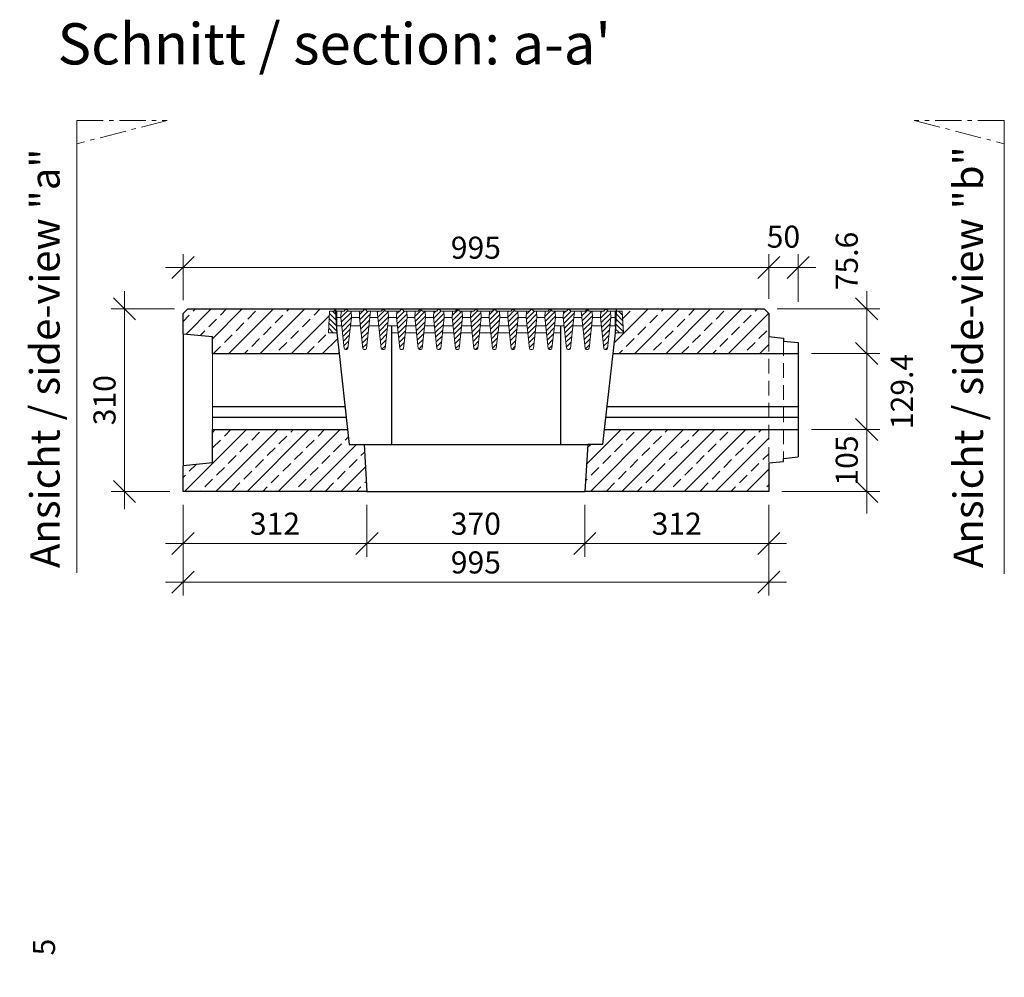
# Model space of a CAD drawing. Units: millimetres. Extents: x 0 to 40306, y 0 to 11600.
# Drawn here: x 24592 to 26264, y 7875 to 9502 of the extents above; entities that cross this region are included whole.
import ezdxf

# ---------------------------------------------------------------- set-up
doc = ezdxf.new("R2010")
doc.units = ezdxf.units.MM
doc.header["$LTSCALE"] = 5
doc.linetypes.add('CARKA', pattern=[3.75, 2.5, -1.25])
doc.linetypes.add('OSA', pattern=[14.5, 9, -2, 1.5, -2])
for name, color, linetype, lineweight in [('DIM', 8, 'Continuous', 9), ('Hrana vnitřní', 7, 'Continuous', 9), ('Kóty', 5, 'Continuous', 9), ('OOSY', 1, 'OSA', 9), ('Šrafy', 250, 'Continuous', 0)]:
    doc.layers.add(name, color=color, linetype=linetype, lineweight=lineweight)
doc.styles.add('Katalog_2005', font='micross.ttf')
doc.styles.add('SIMPL', font='ROMANS.shx')
doc.dimstyles.new('Standard-štěrbiny', dxfattribs={"dimscale": 15, "dimtxt": 2.5, "dimasz": 2.5, "dimexe": 1.5, "dimexo": 1.5, "dimgap": 1, "dimtad": 1, "dimdec": 4, "dimrnd": 1, "dimdsep": 46, "dimtxsty": 'SIMPL', "dimblk1": 'OBLIQUE', "dimblk2": 'OBLIQUE', "dimsah": 1, "dimcen": 2, "dimdle": 2, "dimclrd": 256, "dimclre": 256, "dimclrt": 7, "dimadec": 0, "dimazin": 0, "dimtfac": 1, "dimtdec": 4, "dimtix": 1, "dimtmove": 2, "dimatfit": 3, "dimfxl": 1, "dimtolj": 1, "dimlwd": -1, "dimlwe": -1, "dimarcsym": 0})
pattern_1 = [(135, (-26054.611, 61536.2504), (-4.4194174, -4.4194174), [])]

# ---------------------------------------------------------------- blocks, each defined once
blk = doc.blocks.new('_Oblique')
at = {"layer": 'DIM', "color": 0, "lineweight": -2}
blk.add_line((-0.5, -0.5), (0.5, 0.5), dxfattribs=at)
blk = doc.blocks.new('*D568')
at = {"layer": 'Defpoints', "color": 0, "transparency": 16777216}
for p in [(24420.3, 7942.3), (24420.3, 7912.3), (24555.5, 7912.3)]:
    blk.add_point(p, dxfattribs=at)
at = {"layer": 'Kóty', "transparency": 16777216}
for p, q in [((24555.5, 7942.3), (24555.5, 7979.8)), ((24442.8, 7942.3), (24578, 7942.3)), ((24555.5, 7942.3), (24555.5, 7912.3)), ((24442.8, 7912.3), (24578, 7912.3)), ((24555.5, 7912.3), (24555.5, 7874.8))]:
    blk.add_line(p, q, dxfattribs=at)
at = {"layer": 'Kóty', "transparency": 16777216, "xscale": 37.5, "yscale": 37.5, "zscale": 37.5}
for p, rotation in [((24555.5, 7942.3), 270), ((24555.5, 7912.3), 90)]:
    blk.add_blockref('_Oblique', p, dxfattribs=dict(at, rotation=rotation))
at = {"layer": 'Kóty', "color": 7, "transparency": 16777216, "insert": (24632.9, 7926.2), "char_height": 37.5, "attachment_point": 5, "rotation": 90, "style": 'SIMPL'}
blk.add_mtext('\\A1;5', dxfattribs=at)
blk = doc.blocks.new('lklklkl')
at = {"layer": 'Šrafy'}
h = blk.add_hatch(dxfattribs=at)
h.set_pattern_fill('ANSI31', scale=50, angle=90, style=0)
h.set_pattern_definition(pattern_1)
h.paths.add_polyline_path([(52714.9, 16911.9), (52712.9, 16948.9), (52702.9, 16948.9), (52700.9, 16911.9)])
at = {"layer": 'Šrafy', "ltscale": 0.7}
h = blk.add_hatch(dxfattribs=at)
h.set_pattern_fill('ANSI31', scale=50, style=0)
h.set_pattern_definition([(45, (-26054.611, 61536.2504), (-4.4194174, 4.4194174), [])])
h.paths.add_polyline_path([(52739.9, 16937.9), (52739.3, 16948.9), (52734.6, 16948.9, 0.714286), (52727.6, 16948.9), (52722.4, 16948.9), (52721.9, 16937.9), (52727.6, 16885.6, 0.382363), (52729.6, 16883.9), (52732.1, 16883.9, 0.382363), (52734.1, 16885.6)])
h.paths.add_polyline_path([(52772.6, 16948.9), (52766.1, 16948.9, 0.714286), (52759.1, 16948.9), (52753.9, 16948.9), (52753.4, 16937.9), (52759.1, 16885.6, 0.382363), (52761.1, 16883.9), (52763.6, 16883.9, 0.382363), (52765.6, 16885.6)])
h.paths.add_polyline_path([(52802.9, 16937.9), (52802.3, 16948.9), (52797.6, 16948.9, 0.714286), (52790.6, 16948.9), (52783.6, 16948.9), (52790.6, 16885.6, 0.382363), (52792.6, 16883.9), (52795.1, 16883.9, 0.382363), (52797.1, 16885.6)])
h.paths.add_polyline_path([(52834.4, 16937.9), (52833.8, 16948.9), (52829.1, 16948.9, 0.714286), (52822.1, 16948.9), (52816.9, 16948.9), (52816.4, 16937.9), (52822.1, 16885.6, 0.382363), (52824.1, 16883.9), (52826.6, 16883.9, 0.382363), (52828.6, 16885.6)])
h.paths.add_polyline_path([(52865.9, 16937.9), (52865.3, 16948.9), (52860.6, 16948.9, 0.714286), (52853.6, 16948.9), (52848.4, 16948.9), (52847.9, 16937.9), (52853.6, 16885.6, 0.382363), (52855.6, 16883.9), (52858.1, 16883.9, 0.382363), (52860.1, 16885.6)])
h.paths.add_polyline_path([(52897.4, 16937.9), (52896.8, 16948.9), (52892.1, 16948.9, 0.714286), (52885.1, 16948.9), (52879.9, 16948.9), (52879.4, 16937.9), (52885.1, 16885.6, 0.382363), (52887.1, 16883.9), (52889.6, 16883.9, 0.382363), (52891.6, 16885.6)])
h.paths.add_polyline_path([(52928.9, 16937.9), (52928.3, 16948.9), (52923.6, 16948.9, 0.714286), (52916.6, 16948.9), (52911.4, 16948.9), (52910.9, 16937.9), (52916.6, 16885.6, 0.382363), (52918.6, 16883.9), (52921.1, 16883.9, 0.382363), (52923.1, 16885.6)])
h.paths.add_polyline_path([(52960.4, 16937.9), (52959.8, 16948.9), (52955.1, 16948.9, 0.714286), (52948.1, 16948.9), (52942.9, 16948.9), (52942.4, 16937.9), (52948.1, 16885.6, 0.382363), (52950.1, 16883.9), (52952.6, 16883.9, 0.382363), (52954.6, 16885.6)])
h.paths.add_polyline_path([(52991.9, 16937.9), (52991.3, 16948.9), (52986.6, 16948.9, 0.714286), (52979.6, 16948.9), (52974.4, 16948.9), (52973.9, 16937.9), (52979.6, 16885.6, 0.382363), (52981.6, 16883.9), (52984.1, 16883.9, 0.382363), (52986.1, 16885.6)])
h.paths.add_polyline_path([(53023.4, 16937.9), (53022.8, 16948.9), (53018.1, 16948.9, 0.714286), (53011.1, 16948.9), (53005.9, 16948.9), (53005.4, 16937.9), (53011.1, 16885.6, 0.382363), (53013.1, 16883.9), (53015.6, 16883.9, 0.382363), (53017.6, 16885.6)])
h.paths.add_polyline_path([(53054.9, 16937.9), (53054.3, 16948.9), (53049.6, 16948.9, 0.714286), (53042.6, 16948.9), (53037.4, 16948.9), (53036.9, 16937.9), (53042.6, 16885.6, 0.382363), (53044.6, 16883.9), (53047.1, 16883.9, 0.382363), (53049.1, 16885.6)])
h.paths.add_polyline_path([(53086.4, 16937.9), (53085.8, 16948.9), (53081.1, 16948.9, 0.714286), (53074.1, 16948.9), (53068.9, 16948.9), (53068.4, 16937.9), (53074.1, 16885.6, 0.382363), (53076.1, 16883.9), (53078.6, 16883.9, 0.382363), (53080.6, 16885.6)])
h.paths.add_polyline_path([(53119.1, 16948.9), (53112.6, 16948.9, 0.714286), (53105.6, 16948.9), (53100.4, 16948.9), (53099.9, 16937.9), (53105.6, 16885.6, 0.382363), (53107.6, 16883.9), (53110.1, 16883.9, 0.382363), (53112.1, 16885.6)])
h.paths.add_polyline_path([(53149.4, 16937.9), (53148.8, 16948.9), (53144.1, 16948.9, 0.714286), (53137.1, 16948.9), (53130.1, 16948.9), (53137.1, 16885.6, 0.382363), (53139.1, 16883.9), (53141.6, 16883.9, 0.382363), (53143.6, 16885.6)])
h.paths.add_polyline_path([(53180.9, 16937.9), (53180.3, 16948.9), (53175.6, 16948.9, 0.714286), (53168.6, 16948.9), (53163.4, 16948.9), (53162.9, 16937.9), (53168.6, 16885.6, 0.382363), (53170.6, 16883.9), (53173.1, 16883.9, 0.382363), (53175.1, 16885.6)])
at = {"layer": 'Šrafy'}
h = blk.add_hatch(dxfattribs=at)
h.set_pattern_fill('ANSI31', scale=50, angle=90, style=0)
h.set_pattern_definition(pattern_1)
h.paths.add_polyline_path([(53189.9, 16948.9), (53187.8, 16911.9), (53201.9, 16911.9), (53199.8, 16948.9)])
at = {"layer": 'Hrana vnitřní', "color": 7, "linetype": 'Continuous'}
for p, q in [((52700.9, 16911.9), (52702.9, 16948.9)), ((52702.9, 16948.9), (52712.9, 16948.9)), ((52714.9, 16948.9), (52712.9, 16948.9)), ((52714.9, 16911.9), (52712.9, 16948.9)), ((52714.9, 16948.9), (52715.1, 16948.9)), ((52714.9, 16937.9), (52714.9, 16948.9)), ((52715.1, 16948.9), (52722.4, 16948.9)), ((52721.9, 16937.9), (52722.4, 16948.9)), ((52727.6, 16948.9), (52722.4, 16948.9)), ((52739.3, 16948.9), (52734.6, 16948.9)), ((52739.9, 16937.9), (52739.3, 16948.9)), ((52753.9, 16948.9), (52739.3, 16948.9)), ((52753.9, 16948.9), (52753.4, 16937.9)), ((52759.1, 16948.9), (52753.9, 16948.9)), ((52765.6, 16885.6), (52772.6, 16948.9)), ((52772.6, 16948.9), (52766.1, 16948.9)), ((52783.6, 16948.9), (52772.6, 16948.9)), ((52790.6, 16948.9), (52783.6, 16948.9)), ((52783.6, 16948.9), (52790.6, 16885.6)), ((52802.3, 16948.9), (52797.6, 16948.9)), ((52802.9, 16937.9), (52802.3, 16948.9)), ((52816.9, 16948.9), (52802.3, 16948.9)), ((52816.9, 16948.9), (52816.4, 16937.9)), ((52822.1, 16948.9), (52816.9, 16948.9)), ((52833.8, 16948.9), (52829.1, 16948.9)), ((52834.4, 16937.9), (52833.8, 16948.9)), ((52848.4, 16948.9), (52833.8, 16948.9)), ((52848.4, 16948.9), (52847.9, 16937.9)), ((52853.6, 16948.9), (52848.4, 16948.9)), ((52865.3, 16948.9), (52860.6, 16948.9)), ((52865.9, 16937.9), (52865.3, 16948.9)), ((52879.9, 16948.9), (52865.3, 16948.9)), ((52879.9, 16948.9), (52879.4, 16937.9)), ((52885.1, 16948.9), (52879.9, 16948.9)), ((52896.8, 16948.9), (52892.1, 16948.9)), ((52897.4, 16937.9), (52896.8, 16948.9)), ((52911.4, 16948.9), (52896.8, 16948.9)), ((52911.4, 16948.9), (52910.9, 16937.9)), ((52916.6, 16948.9), (52911.4, 16948.9)), ((52928.3, 16948.9), (52923.6, 16948.9)), ((52928.9, 16937.9), (52928.3, 16948.9)), ((52942.9, 16948.9), (52928.3, 16948.9)), ((52942.9, 16948.9), (52942.4, 16937.9)), ((52948.1, 16948.9), (52942.9, 16948.9)), ((52959.8, 16948.9), (52955.1, 16948.9)), ((52959.8, 16948.9), (52960.4, 16937.9)), ((52959.8, 16948.9), (52974.4, 16948.9)), ((52973.9, 16937.9), (52974.4, 16948.9)), ((52979.6, 16948.9), (52974.4, 16948.9)), ((52991.3, 16948.9), (52986.6, 16948.9)), ((52991.3, 16948.9), (52991.9, 16937.9)), ((52991.3, 16948.9), (53005.9, 16948.9)), ((53005.4, 16937.9), (53005.9, 16948.9)), ((53011.1, 16948.9), (53005.9, 16948.9)), ((53022.8, 16948.9), (53018.1, 16948.9)), ((53022.8, 16948.9), (53023.4, 16937.9)), ((53022.8, 16948.9), (53037.4, 16948.9)), ((53036.9, 16937.9), (53037.4, 16948.9)), ((53042.6, 16948.9), (53037.4, 16948.9)), ((53054.3, 16948.9), (53049.6, 16948.9)), ((53054.3, 16948.9), (53054.9, 16937.9)), ((53054.3, 16948.9), (53068.9, 16948.9)), ((53068.4, 16937.9), (53068.9, 16948.9)), ((53074.1, 16948.9), (53068.9, 16948.9)), ((53085.8, 16948.9), (53081.1, 16948.9)), ((53085.8, 16948.9), (53086.4, 16937.9)), ((53085.8, 16948.9), (53100.4, 16948.9)), ((53099.9, 16937.9), (53100.4, 16948.9)), ((53105.6, 16948.9), (53100.4, 16948.9)), ((53119.1, 16948.9), (53112.1, 16885.6)), ((53119.1, 16948.9), (53112.6, 16948.9)), ((53119.1, 16948.9), (53130.1, 16948.9)), ((53137.1, 16948.9), (53130.1, 16948.9)), ((53137.1, 16885.6), (53130.1, 16948.9)), ((53148.8, 16948.9), (53144.1, 16948.9)), ((53148.8, 16948.9), (53149.4, 16937.9)), ((53148.8, 16948.9), (53163.4, 16948.9)), ((53162.9, 16937.9), (53163.4, 16948.9)), ((53168.6, 16948.9), (53163.4, 16948.9)), ((53180.3, 16948.9), (53175.6, 16948.9)), ((53180.3, 16948.9), (53187.6, 16948.9)), ((53180.3, 16948.9), (53180.9, 16937.9)), ((53187.6, 16948.9), (53187.9, 16948.9)), ((53189.9, 16948.9), (53187.8, 16911.9)), ((53189.9, 16948.9), (53187.9, 16948.9)), ((53187.9, 16937.9), (53187.9, 16948.9)), ((53189.9, 16948.9), (53199.8, 16948.9)), ((53199.8, 16948.9), (53201.9, 16911.9)), ((52714.9, 16937.9), (52715.1, 16937.9)), ((52714.9, 16923.9), (52714.9, 16937.9)), ((52715.1, 16937.9), (52721.9, 16937.9)), ((52727.6, 16885.6), (52721.9, 16937.9)), ((52734.1, 16885.6), (52739.9, 16937.9)), ((52746.6, 16937.9), (52739.9, 16937.9)), ((52753.4, 16937.9), (52746.6, 16937.9)), ((52759.1, 16885.6), (52753.4, 16937.9)), ((52784.9, 16937.9), (52771.4, 16937.9)), ((52797.1, 16885.6), (52802.9, 16937.9)), ((52809.6, 16937.9), (52802.9, 16937.9)), ((52816.4, 16937.9), (52809.6, 16937.9)), ((52822.1, 16885.6), (52816.4, 16937.9)), ((52828.6, 16885.6), (52834.4, 16937.9)), ((52841.1, 16937.9), (52834.4, 16937.9)), ((52847.9, 16937.9), (52841.1, 16937.9)), ((52853.6, 16885.6), (52847.9, 16937.9)), ((52860.1, 16885.6), (52865.9, 16937.9)), ((52872.6, 16937.9), (52865.9, 16937.9)), ((52879.4, 16937.9), (52872.6, 16937.9)), ((52885.1, 16885.6), (52879.4, 16937.9)), ((52891.6, 16885.6), (52897.4, 16937.9)), ((52904.1, 16937.9), (52897.4, 16937.9)), ((52910.9, 16937.9), (52904.1, 16937.9)), ((52916.6, 16885.6), (52910.9, 16937.9)), ((52923.1, 16885.6), (52928.9, 16937.9)), ((52935.6, 16937.9), (52928.9, 16937.9)), ((52942.4, 16937.9), (52935.6, 16937.9)), ((52948.1, 16885.6), (52942.4, 16937.9)), ((52954.6, 16885.6), (52960.4, 16937.9)), ((52960.4, 16937.9), (52967.1, 16937.9)), ((52967.1, 16937.9), (52973.9, 16937.9)), ((52979.6, 16885.6), (52973.9, 16937.9)), ((52986.1, 16885.6), (52991.9, 16937.9)), ((52991.9, 16937.9), (52998.6, 16937.9)), ((52998.6, 16937.9), (53005.4, 16937.9)), ((53011.1, 16885.6), (53005.4, 16937.9)), ((53017.6, 16885.6), (53023.4, 16937.9)), ((53023.4, 16937.9), (53030.1, 16937.9)), ((53030.1, 16937.9), (53036.9, 16937.9)), ((53042.6, 16885.6), (53036.9, 16937.9)), ((53049.1, 16885.6), (53054.9, 16937.9)), ((53054.9, 16937.9), (53061.6, 16937.9)), ((53061.6, 16937.9), (53068.4, 16937.9)), ((53074.1, 16885.6), (53068.4, 16937.9)), ((53080.6, 16885.6), (53086.4, 16937.9)), ((53086.4, 16937.9), (53093.1, 16937.9)), ((53093.1, 16937.9), (53099.9, 16937.9)), ((53105.6, 16885.6), (53099.9, 16937.9)), ((53117.9, 16937.9), (53131.4, 16937.9)), ((53143.6, 16885.6), (53149.4, 16937.9)), ((53149.4, 16937.9), (53156.1, 16937.9)), ((53156.1, 16937.9), (53162.9, 16937.9)), ((53168.6, 16885.6), (53162.9, 16937.9)), ((53175.1, 16885.6), (53180.9, 16937.9)), ((53180.9, 16937.9), (53187.6, 16937.9)), ((53187.6, 16937.9), (53187.9, 16937.9)), ((53187.9, 16923.9), (53187.9, 16937.9)), ((52700.9, 16911.9), (52714.9, 16911.9)), ((52714.9, 16923.9), (52714.3, 16923.9)), ((52714.9, 16923.9), (52723.4, 16923.9)), ((52738.3, 16923.9), (52754.9, 16923.9)), ((52786.4, 16923.9), (52769.8, 16923.9)), ((52807.9, 16923.9), (52801.3, 16923.9)), ((52807.9, 16923.9), (52817.9, 16923.9)), ((52832.8, 16923.9), (52849.4, 16923.9)), ((52864.3, 16923.9), (52880.9, 16923.9)), ((52895.8, 16923.9), (52912.4, 16923.9)), ((52927.3, 16923.9), (52943.9, 16923.9)), ((52958.8, 16923.9), (52975.4, 16923.9)), ((52990.3, 16923.9), (53006.9, 16923.9)), ((53021.8, 16923.9), (53038.4, 16923.9)), ((53053.3, 16923.9), (53069.9, 16923.9)), ((53084.8, 16923.9), (53094.9, 16923.9)), ((53101.4, 16923.9), (53094.9, 16923.9)), ((53132.9, 16923.9), (53116.3, 16923.9)), ((53147.8, 16923.9), (53164.4, 16923.9)), ((53179.3, 16923.9), (53187.9, 16923.9)), ((53187.8, 16911.9), (53201.9, 16911.9)), ((53188.5, 16923.9), (53187.9, 16923.9)), ((52732.1, 16883.9), (52729.6, 16883.9)), ((52763.6, 16883.9), (52761.1, 16883.9)), ((52795.1, 16883.9), (52792.6, 16883.9)), ((52826.6, 16883.9), (52824.1, 16883.9)), ((52858.1, 16883.9), (52855.6, 16883.9)), ((52889.6, 16883.9), (52887.1, 16883.9)), ((52921.1, 16883.9), (52918.6, 16883.9)), ((52952.6, 16883.9), (52950.1, 16883.9)), ((52984.1, 16883.9), (52981.6, 16883.9)), ((53015.6, 16883.9), (53013.1, 16883.9)), ((53047.1, 16883.9), (53044.6, 16883.9)), ((53078.6, 16883.9), (53076.1, 16883.9)), ((53110.1, 16883.9), (53107.6, 16883.9)), ((53141.6, 16883.9), (53139.1, 16883.9)), ((53173.1, 16883.9), (53170.6, 16883.9))]:
    blk.add_line(p, q, dxfattribs=at)
for centre, radius, start, end in [((52731.1, 16947.7), 3.7, 18.9246, 161.0754), ((52762.6, 16947.7), 3.7, 18.9246, 161.0754), ((52794.1, 16947.7), 3.7, 18.9246, 161.0754), ((52825.6, 16947.7), 3.7, 18.9246, 161.0754), ((52857.1, 16947.7), 3.7, 18.9246, 161.0754), ((52888.6, 16947.7), 3.7, 18.9246, 161.0754), ((52920.1, 16947.7), 3.7, 18.9246, 161.0754), ((52951.6, 16947.7), 3.7, 18.9246, 161.0754), ((52983.1, 16947.7), 3.7, 18.9246, 161.0754), ((53014.6, 16947.7), 3.7, 18.9246, 161.0754), ((53046.1, 16947.7), 3.7, 18.9246, 161.0754), ((53077.6, 16947.7), 3.7, 18.9246, 161.0754), ((53109.1, 16947.7), 3.7, 18.9246, 161.0754), ((53140.6, 16947.7), 3.7, 18.9246, 161.0754), ((53172.1, 16947.7), 3.7, 18.9246, 161.0754), ((52729.6, 16885.9), 2, 186.3, 270), ((52732.1, 16885.9), 2, 270, 353.7), ((52761.1, 16885.9), 2, 186.3, 270), ((52763.6, 16885.9), 2, 270, 353.7), ((52792.6, 16885.9), 2, 186.3, 270), ((52795.1, 16885.9), 2, 270, 353.7), ((52824.1, 16885.9), 2, 186.3, 270), ((52826.6, 16885.9), 2, 270, 353.7), ((52855.6, 16885.9), 2, 186.3, 270), ((52858.1, 16885.9), 2, 270, 353.7), ((52887.1, 16885.9), 2, 186.3, 270), ((52889.6, 16885.9), 2, 270, 353.7), ((52918.6, 16885.9), 2, 186.3, 270), ((52921.1, 16885.9), 2, 270, 353.7), ((52950.1, 16885.9), 2, 186.3, 270), ((52952.6, 16885.9), 2, 270, 353.7), ((52981.6, 16885.9), 2, 186.3, 270), ((52984.1, 16885.9), 2, 270, 353.7), ((53013.1, 16885.9), 2, 186.3, 270), ((53015.6, 16885.9), 2, 270, 353.7), ((53044.6, 16885.9), 2, 186.3, 270), ((53047.1, 16885.9), 2, 270, 353.7), ((53076.1, 16885.9), 2, 186.3, 270), ((53078.6, 16885.9), 2, 270, 353.7), ((53107.6, 16885.9), 2, 186.3, 270), ((53110.1, 16885.9), 2, 270, 353.7), ((53139.1, 16885.9), 2, 186.3, 270), ((53141.6, 16885.9), 2, 270, 353.7), ((53170.6, 16885.9), 2, 186.3, 270), ((53173.1, 16885.9), 2, 270, 353.7)]:
    blk.add_arc(centre, radius, start, end, dxfattribs=at)
blk = doc.blocks.new('*D576')
at = {"layer": 'Defpoints', "color": 0, "transparency": 16777216}
for p in [(24769.5, 9010.2), (24877.1, 9010.2), (24869.1, 8700.2)]:
    blk.add_point(p, dxfattribs=at)
at = {"layer": 'Kóty', "transparency": 16777216}
for p, q in [((24769.5, 8670.2), (24769.5, 9040.2)), ((24854.6, 9010.2), (24747, 9010.2)), ((24846.6, 8700.2), (24747, 8700.2))]:
    blk.add_line(p, q, dxfattribs=at)
at = {"layer": 'Kóty', "transparency": 16777216, "xscale": 37.5, "yscale": 37.5, "zscale": 37.5}
for p, rotation in [((24769.5, 9010.2), 90), ((24769.5, 8700.2), 270)]:
    blk.add_blockref('_Oblique', p, dxfattribs=dict(at, rotation=rotation))
at = {"layer": 'Kóty', "color": 7, "transparency": 16777216, "insert": (24735.7, 8855.2), "char_height": 37.5, "attachment_point": 5, "rotation": 90, "style": 'SIMPL'}
blk.add_mtext('\\A1;310', dxfattribs=at)
blk = doc.blocks.new('*D577')
at = {"layer": 'Defpoints', "color": 0, "transparency": 16777216}
for p in [(24869.1, 8700.2), (25181.6, 8700.2), (25181.6, 8611.7)]:
    blk.add_point(p, dxfattribs=at)
at = {"layer": 'Kóty', "transparency": 16777216}
for p, q in [((24869.1, 8677.7), (24869.1, 8589.2)), ((25181.6, 8677.7), (25181.6, 8589.2)), ((24839.1, 8611.7), (25211.6, 8611.7))]:
    blk.add_line(p, q, dxfattribs=at)
at = {"layer": 'Kóty', "transparency": 16777216, "xscale": 37.5, "yscale": 37.5, "zscale": 37.5, "rotation": 180}
blk.add_blockref('_Oblique', (24869.1, 8611.7), dxfattribs=at)
at = {"layer": 'Kóty', "transparency": 16777216, "xscale": 37.5, "yscale": 37.5, "zscale": 37.5}
blk.add_blockref('_Oblique', (25181.6, 8611.7), dxfattribs=at)
at = {"layer": 'Kóty', "color": 7, "transparency": 16777216, "insert": (25025.3, 8645.4), "char_height": 37.5, "attachment_point": 5, "style": 'SIMPL'}
blk.add_mtext('\\A1;312', dxfattribs=at)
blk = doc.blocks.new('*D578')
at = {"layer": 'Defpoints', "color": 0, "transparency": 16777216}
for p in [(25181.6, 8700.2), (25551.6, 8700.2), (25551.6, 8611.7)]:
    blk.add_point(p, dxfattribs=at)
at = {"layer": 'Kóty', "transparency": 16777216}
for p, q in [((25181.6, 8677.7), (25181.6, 8589.2)), ((25551.6, 8677.7), (25551.6, 8589.2)), ((25151.6, 8611.7), (25581.6, 8611.7))]:
    blk.add_line(p, q, dxfattribs=at)
at = {"layer": 'Kóty', "transparency": 16777216, "xscale": 37.5, "yscale": 37.5, "zscale": 37.5, "rotation": 180}
blk.add_blockref('_Oblique', (25181.6, 8611.7), dxfattribs=at)
at = {"layer": 'Kóty', "transparency": 16777216, "xscale": 37.5, "yscale": 37.5, "zscale": 37.5}
blk.add_blockref('_Oblique', (25551.6, 8611.7), dxfattribs=at)
at = {"layer": 'Kóty', "color": 7, "transparency": 16777216, "insert": (25366.6, 8645.4), "char_height": 37.5, "attachment_point": 5, "style": 'SIMPL'}
blk.add_mtext('\\A1;370', dxfattribs=at)
blk = doc.blocks.new('*D579')
at = {"layer": 'Defpoints', "color": 0, "transparency": 16777216}
for p in [(25551.6, 8700.2), (25864.1, 8700.2), (25864.1, 8611.7)]:
    blk.add_point(p, dxfattribs=at)
at = {"layer": 'Kóty', "transparency": 16777216}
for p, q in [((25551.6, 8677.7), (25551.6, 8589.2)), ((25864.1, 8677.7), (25864.1, 8589.2)), ((25521.6, 8611.7), (25894.1, 8611.7))]:
    blk.add_line(p, q, dxfattribs=at)
at = {"layer": 'Kóty', "transparency": 16777216, "xscale": 37.5, "yscale": 37.5, "zscale": 37.5, "rotation": 180}
blk.add_blockref('_Oblique', (25551.6, 8611.7), dxfattribs=at)
at = {"layer": 'Kóty', "transparency": 16777216, "xscale": 37.5, "yscale": 37.5, "zscale": 37.5}
blk.add_blockref('_Oblique', (25864.1, 8611.7), dxfattribs=at)
at = {"layer": 'Kóty', "color": 7, "transparency": 16777216, "insert": (25707.8, 8645.4), "char_height": 37.5, "attachment_point": 5, "style": 'SIMPL'}
blk.add_mtext('\\A1;312', dxfattribs=at)
blk = doc.blocks.new('*D580')
at = {"layer": 'Defpoints', "color": 0, "transparency": 16777216}
for p in [(24869.1, 8700.2), (25864.1, 8700.2), (25864.1, 8545.9)]:
    blk.add_point(p, dxfattribs=at)
at = {"layer": 'Kóty', "transparency": 16777216}
for p, q in [((24869.1, 8677.7), (24869.1, 8523.4)), ((25864.1, 8677.7), (25864.1, 8523.4)), ((24839.1, 8545.9), (25894.1, 8545.9))]:
    blk.add_line(p, q, dxfattribs=at)
at = {"layer": 'Kóty', "transparency": 16777216, "xscale": 37.5, "yscale": 37.5, "zscale": 37.5, "rotation": 180}
blk.add_blockref('_Oblique', (24869.1, 8545.9), dxfattribs=at)
at = {"layer": 'Kóty', "transparency": 16777216, "xscale": 37.5, "yscale": 37.5, "zscale": 37.5}
blk.add_blockref('_Oblique', (25864.1, 8545.9), dxfattribs=at)
at = {"layer": 'Kóty', "color": 7, "transparency": 16777216, "insert": (25366.6, 8579.6), "char_height": 37.5, "attachment_point": 5, "style": 'SIMPL'}
blk.add_mtext('\\A1;995', dxfattribs=at)
blk = doc.blocks.new('*D581')
at = {"layer": 'Defpoints', "color": 0, "transparency": 16777216}
for p in [(25914.1, 8805.2), (25864.1, 8700.2), (26030.5, 8700.2)]:
    blk.add_point(p, dxfattribs=at)
at = {"layer": 'Kóty', "transparency": 16777216}
for p, q in [((26030.5, 8805.2), (26030.5, 8842.7)), ((25936.6, 8805.2), (26053, 8805.2)), ((26030.5, 8805.2), (26030.5, 8700.2)), ((25886.6, 8700.2), (26053, 8700.2)), ((26030.5, 8700.2), (26030.5, 8662.7))]:
    blk.add_line(p, q, dxfattribs=at)
at = {"layer": 'Kóty', "transparency": 16777216, "xscale": 37.5, "yscale": 37.5, "zscale": 37.5}
for p, rotation in [((26030.5, 8805.2), 270), ((26030.5, 8700.2), 90)]:
    blk.add_blockref('_Oblique', p, dxfattribs=dict(at, rotation=rotation))
at = {"layer": 'Kóty', "color": 7, "transparency": 16777216, "insert": (25996.7, 8752.7), "char_height": 37.5, "attachment_point": 5, "rotation": 90, "style": 'SIMPL'}
blk.add_mtext('\\A1;105', dxfattribs=at)
blk = doc.blocks.new('*D582')
at = {"layer": 'Defpoints', "color": 0, "transparency": 16777216}
for p in [(25856.1, 9010.2), (25914.1, 8934.5), (26030.5, 8934.5)]:
    blk.add_point(p, dxfattribs=at)
at = {"layer": 'Kóty', "transparency": 16777216}
for p, q in [((26030.5, 9040.2), (26030.5, 8904.5)), ((25878.6, 9010.2), (26053, 9010.2)), ((25936.6, 8934.5), (26053, 8934.5))]:
    blk.add_line(p, q, dxfattribs=at)
at = {"layer": 'Kóty', "transparency": 16777216, "xscale": 37.5, "yscale": 37.5, "zscale": 37.5}
for p, rotation in [((26030.5, 9010.2), 90), ((26030.5, 8934.5), 270)]:
    blk.add_blockref('_Oblique', p, dxfattribs=dict(at, rotation=rotation))
at = {"layer": 'Kóty', "color": 7, "transparency": 16777216, "insert": (25996.7, 9091.6), "char_height": 37.5, "attachment_point": 5, "rotation": 90, "style": 'SIMPL'}
blk.add_mtext('\\A1;75.6', dxfattribs=at)
blk = doc.blocks.new('*D583')
at = {"layer": 'Defpoints', "color": 0, "transparency": 16777216}
for p in [(25914.1, 8934.5), (25914.1, 8805.2), (26030.5, 8805.2)]:
    blk.add_point(p, dxfattribs=at)
at = {"layer": 'Kóty', "transparency": 16777216}
for p, q in [((26030.5, 8964.5), (26030.5, 8775.2)), ((25936.6, 8934.5), (26053, 8934.5)), ((25936.6, 8805.2), (26053, 8805.2))]:
    blk.add_line(p, q, dxfattribs=at)
at = {"layer": 'Kóty', "transparency": 16777216, "xscale": 37.5, "yscale": 37.5, "zscale": 37.5}
for p, rotation in [((26030.5, 8934.5), 90), ((26030.5, 8805.2), 270)]:
    blk.add_blockref('_Oblique', p, dxfattribs=dict(at, rotation=rotation))
at = {"layer": 'Kóty', "color": 7, "transparency": 16777216, "insert": (26090.3, 8869.9), "char_height": 37.5, "attachment_point": 5, "rotation": 90, "style": 'SIMPL'}
blk.add_mtext('\\A1;129.4', dxfattribs=at)
blk = doc.blocks.new('*D584')
at = {"layer": 'Defpoints', "color": 0, "transparency": 16777216}
for p in [(24869.1, 9080.5), (24869.1, 9002.4), (25864.1, 9005)]:
    blk.add_point(p, dxfattribs=at)
at = {"layer": 'Kóty', "transparency": 16777216}
for p, q in [((24869.1, 9024.9), (24869.1, 9103)), ((25864.1, 9027.5), (25864.1, 9103)), ((25894.1, 9080.5), (24839.1, 9080.5))]:
    blk.add_line(p, q, dxfattribs=at)
at = {"layer": 'Kóty', "transparency": 16777216, "xscale": 37.5, "yscale": 37.5, "zscale": 37.5, "rotation": 180}
blk.add_blockref('_Oblique', (24869.1, 9080.5), dxfattribs=at)
at = {"layer": 'Kóty', "transparency": 16777216, "xscale": 37.5, "yscale": 37.5, "zscale": 37.5}
blk.add_blockref('_Oblique', (25864.1, 9080.5), dxfattribs=at)
at = {"layer": 'Kóty', "color": 7, "transparency": 16777216, "insert": (25366.6, 9114.3), "char_height": 37.5, "attachment_point": 5, "style": 'SIMPL'}
blk.add_mtext('\\A1;995', dxfattribs=at)
blk = doc.blocks.new('*D585')
at = {"layer": 'Defpoints', "color": 0, "transparency": 16777216}
for p in [(25914.1, 9080.5), (25864.1, 9005), (25914.1, 8999.8)]:
    blk.add_point(p, dxfattribs=at)
at = {"layer": 'Kóty', "transparency": 16777216}
for p, q in [((25864.1, 9027.5), (25864.1, 9103)), ((25914.1, 9022.3), (25914.1, 9103)), ((25834.1, 9080.5), (25944.1, 9080.5))]:
    blk.add_line(p, q, dxfattribs=at)
at = {"layer": 'Kóty', "transparency": 16777216, "xscale": 37.5, "yscale": 37.5, "zscale": 37.5, "rotation": 180}
blk.add_blockref('_Oblique', (25864.1, 9080.5), dxfattribs=at)
at = {"layer": 'Kóty', "transparency": 16777216, "xscale": 37.5, "yscale": 37.5, "zscale": 37.5}
blk.add_blockref('_Oblique', (25914.1, 9080.5), dxfattribs=at)
at = {"layer": 'Kóty', "color": 7, "transparency": 16777216, "insert": (25889.1, 9133), "char_height": 37.5, "attachment_point": 5, "style": 'SIMPL'}
blk.add_mtext('\\A1;50', dxfattribs=at)

msp = doc.modelspace()

# ---------------------------------------------------------------- hatches: boundary and pattern name
at = {"layer": 'Hrana vnitřní', "ltscale": 0.7}
h = msp.add_hatch(dxfattribs=at)
h.set_pattern_fill('ANSI33', color=256, scale=150, style=0)
h.set_pattern_definition([(45, (-111647.223, 26666.218), (-26.516504, 26.516504), []), (45, (-111620.706, 26666.218), (-26.516504, 26.516504), [18.75, -9.375])])
h.paths.add_polyline_path([(25148.77062, 8805.15061), (24919.09606, 8805.15061), (24919.09606, 8748.78448), (24869.09606, 8743.78449), (24869.09606, 8700.15061), (25181.61418, 8700.15061), (25176.59606, 8780.15061), (25151.59606, 8780.15061)])
h.paths.add_polyline_path([(25864.09606, 8805.15061), (25584.4215, 8805.15061), (25581.59606, 8780.15061), (25556.59606, 8780.15061), (25551.57795, 8700.15061), (25864.09606, 8700.15061), (25864.09606, 8748.78476)])
h.paths.add_polyline_path([(25864.09606, 8963.14817), (25864.09606, 9002.40104), (25856.09606, 9010.15061), (25605.09606, 9010.15061), (25605.09606, 9006.49693), (25615.02744, 9006.49693), (25617.09606, 8969.49693), (25603.02744, 8969.49693), (25599.04583, 8934.54948), (25864.09606, 8934.54948)])
h.paths.add_polyline_path([(25130.16468, 8969.49693), (25116.09606, 8969.49693), (25118.16468, 9006.49693), (25128.09606, 9006.49693), (25128.09606, 9010.15061), (24877.09606, 9010.15061), (24869.09606, 9002.40104), (24869.09606, 8968.14816), (24919.09606, 8963.14817), (24919.09606, 8934.54948), (25134.14629, 8934.54948)])

# ---------------------------------------------------------------- linework, layer by layer
for p, q in [((24877.09606, 9010.15061), (24869.09606, 9002.40104)), ((24869.09606, 8968.14816), (24869.09606, 9002.40104)), ((24877.09606, 9010.15061), (25128.09606, 9010.15061)), ((25128.09606, 9010.15061), (25605.09606, 9010.15061)), ((25605.09606, 9010.15061), (25856.09606, 9010.15061)), ((25856.09606, 9010.15061), (25864.09606, 9002.40104)), ((25864.09606, 9002.40104), (25864.09606, 8963.14817)), ((24869.09606, 8968.14816), (24869.09606, 8743.78449)), ((24869.09606, 8968.14816), (24919.09606, 8963.14817)), ((25130.16468, 8969.77951), (25134.14629, 8934.54948)), ((25223.09606, 8981.49693), (25223.09606, 8780.15061)), ((25510.09606, 8981.49693), (25510.09606, 8780.15061)), ((25603.02744, 8969.77951), (25599.04583, 8934.54948)), ((24919.09606, 8934.54948), (24919.09606, 8963.14817)), ((25914.09606, 8953.14889), (25914.09606, 8934.54948)), ((24919.09606, 8934.54948), (25134.14629, 8934.54948)), ((25134.14629, 8934.54948), (25148.77062, 8805.15061)), ((25599.04583, 8934.54948), (25584.4215, 8805.15061)), ((25599.04583, 8934.54948), (25914.09606, 8934.54948)), ((24919.09606, 8844.54948), (25144.31787, 8844.54948)), ((25588.87426, 8844.54948), (25914.09606, 8844.54948)), ((24919.09606, 8826.5449), (25146.3527, 8826.5449)), ((25586.83943, 8826.5449), (25914.09606, 8826.5449)), ((24919.09606, 8805.15061), (25148.77062, 8805.15061)), ((24919.09606, 8748.78448), (24919.09606, 8805.15061)), ((25148.77062, 8805.15061), (25151.59606, 8780.15061)), ((25584.4215, 8805.15061), (25581.59606, 8780.15061)), ((25584.4215, 8805.15061), (25914.09606, 8805.15061)), ((25914.09606, 8805.15061), (25914.09606, 8758.78403)), ((25151.59606, 8780.15061), (25176.59606, 8780.15061)), ((25176.59606, 8780.15061), (25181.61418, 8700.15061)), ((25176.59606, 8780.15061), (25556.59606, 8780.15061)), ((25556.59606, 8780.15061), (25551.57795, 8700.15061)), ((25581.59606, 8780.15061), (25556.59606, 8780.15061)), ((24919.09606, 8748.78448), (24869.09606, 8743.78449)), ((25864.09606, 8748.78476), (25864.09606, 8700.15061)), ((24869.09606, 8700.15061), (24869.09606, 8743.78449)), ((25181.61418, 8700.15061), (24869.09606, 8700.15061)), ((25181.61418, 8700.15061), (25551.57795, 8700.15061)), ((25864.09606, 8700.15061), (25551.57795, 8700.15061))]:
    msp.add_line(p, q)
at = {"ltscale": 0.7}
msp.add_line((25914.09606, 8934.54948), (25914.09606, 8805.15061), dxfattribs=at)
for points in [[(25128.09606, 9010.15061), (25128.09606, 9006.49693), (25130.16468, 8969.49693), (25134.14629, 8934.54948)], [(25605.09606, 9010.15061), (25605.09606, 9006.49693), (25603.02744, 8969.49693), (25599.04583, 8934.54948)], [(25605.09606, 9009.91072), (25605.09606, 9006.49693)], [(25864.09606, 8963.14817), (25889.09606, 8960.6484), (25889.09606, 8955.64883), (25914.09606, 8953.14889)], [(25864.09606, 8748.78476), (25889.09606, 8751.28453), (25889.09606, 8756.2841), (25914.09606, 8758.78403)]]:
    msp.add_lwpolyline(points)
at = {"layer": 'Hrana vnitřní'}
for p, q in [((24688.68397, 8562.18943), (24688.68397, 9330.40462)), ((26264.32818, 8560.28296), (26264.32818, 9330.40462))]:
    msp.add_line(p, q, dxfattribs=at)
at = {"layer": 'Hrana vnitřní', "ltscale": 0.7}
for p, q in [((25223.09606, 8969.49693), (25234.46649, 8969.49693)), ((25246.72563, 8969.49693), (25265.96649, 8969.49693)), ((25278.22563, 8969.49693), (25297.46649, 8969.49693)), ((25309.72563, 8969.49693), (25328.96649, 8969.49693)), ((25341.22563, 8969.49693), (25360.46649, 8969.49693)), ((25372.72563, 8969.49693), (25391.96649, 8969.49693)), ((25404.22563, 8969.49693), (25423.46649, 8969.49693)), ((25435.72563, 8969.49693), (25454.96649, 8969.49693)), ((25467.22563, 8969.49693), (25486.46649, 8969.49693)), ((25498.72563, 8969.49693), (25510.09606, 8969.49693)), ((24919.09606, 8934.54948), (24919.09606, 8805.15061))]:
    msp.add_line(p, q, dxfattribs=at)
at = {"layer": 'Hrana vnitřní', "linetype": 'CARKA', "ltscale": 2}
for p, q in [((25864.09606, 8963.14817), (25864.09606, 8748.78476)), ((25889.09606, 8955.64883), (25889.09606, 8756.2841))]:
    msp.add_line(p, q, dxfattribs=at)
at = {"layer": 'OOSY'}
for p, q in [((24842.06521, 9330.40462), (24688.68397, 9290.77337)), ((24688.68397, 9330.40462), (24842.06521, 9330.40462)), ((26110.94694, 9330.40462), (26264.32818, 9290.77337)), ((26264.32818, 9330.40462), (26110.94694, 9330.40462))]:
    msp.add_line(p, q, dxfattribs=at)

# ---------------------------------------------------------------- block references
msp.add_blockref('lklklkl', (-27584.75743, -7942.36215))

# ---------------------------------------------------------------- texts
at = {"layer": 'Hrana vnitřní', "style": 'Katalog_2005'}
msp.add_text("Schnitt / section: a-a'", height=70, dxfattribs=at).set_placement((24656.01078, 9425.54386))
for s, p in [('Ansicht / side-view "a"', (24659.51616, 8570.03953)), ('Ansicht / side-view "b"', (26228.16036, 8570.03953))]:
    msp.add_text(s, height=50, rotation=90, dxfattribs=at).set_placement(p)

# ---------------------------------------------------------------- dimensions: what is measured, and where the dimension line sits
at = {"layer": 'Kóty'}
dim = msp.add_linear_dim(base=(25914.09606, 9080.50348), p1=(25864.09606, 9004.95156), p2=(25914.09606, 8999.78005), dimstyle='Standard-štěrbiny', dxfattribs=at)
dim.commit()
dim.dimension.update_dxf_attribs({"geometry": '*D585', "text_midpoint": (25889.09606, 9133.00348), "dimtype": 160})
for base, p1, p2, picture, middle in [((24869.09606, 9080.50348), (25864.09606, 9004.95156), (24869.09606, 9002.40104), '*D584', (25366.59606, 9114.25348)), ((25181.59606, 8611.69285), (24869.09606, 8700.15061), (25181.59606, 8700.15061), '*D577', (25025.34606, 8645.44285)), ((25864.09606, 8545.88401), (24869.09606, 8700.15061), (25864.09606, 8700.15061), '*D580', (25366.59606, 8579.63401)), ((25551.59606, 8611.69285), (25181.59606, 8700.15061), (25551.59606, 8700.15061), '*D578', (25366.59606, 8645.44285)), ((25864.09606, 8611.69285), (25551.59606, 8700.15061), (25864.09606, 8700.15061), '*D579', (25707.84606, 8645.44285))]:
    dim = msp.add_linear_dim(base=base, p1=p1, p2=p2, dimstyle='Standard-štěrbiny', dxfattribs=at)
    dim.commit()
    dim.dimension.update_dxf_attribs({"geometry": picture, "text_midpoint": middle})
for base, p1, p2, picture, middle in [((26030.47837, 8934.54948), (25856.09606, 9010.15061), (25914.09606, 8934.54948), '*D582', (25996.72837, 9091.59517)), ((26030.47837, 8805.15061), (25914.09606, 8934.54948), (25914.09606, 8805.15061), '*D583', (26090.28435, 8869.85005))]:
    dim = msp.add_linear_dim(base=base, p1=p1, p2=p2, angle=90, dimstyle='Standard-štěrbiny', override={"dimdec": 1, "dimrnd": 0.001}, dxfattribs=at)
    dim.commit()
    dim.dimension.update_dxf_attribs({"geometry": picture, "text_midpoint": middle, "dimtype": 160})
for base, p1, p2, picture, middle in [((24769.48029, 9010.15061), (24869.09606, 8700.15061), (24877.09606, 9010.15061), '*D576', (24735.73029, 8855.15061)), ((26030.47837, 8700.15061), (25914.09606, 8805.15061), (25864.09606, 8700.15061), '*D581', (25996.72837, 8752.65061))]:
    dim = msp.add_linear_dim(base=base, p1=p1, p2=p2, angle=90, dimstyle='Standard-štěrbiny', dxfattribs=at)
    dim.commit()
    dim.dimension.update_dxf_attribs({"geometry": picture, "text_midpoint": middle})
dim = msp.add_linear_dim(base=(24555.52166, 7912.33993), p1=(24420.29607, 7942.33993), p2=(24420.29607, 7912.33993), angle=90, text='5', dimstyle='Standard-štěrbiny', dxfattribs=at)
dim.commit()
dim.dimension.update_dxf_attribs({"geometry": '*D568', "text_midpoint": (24632.90974, 7926.20602), "dimtype": 160})

doc.saveas('drawing.dxf')
